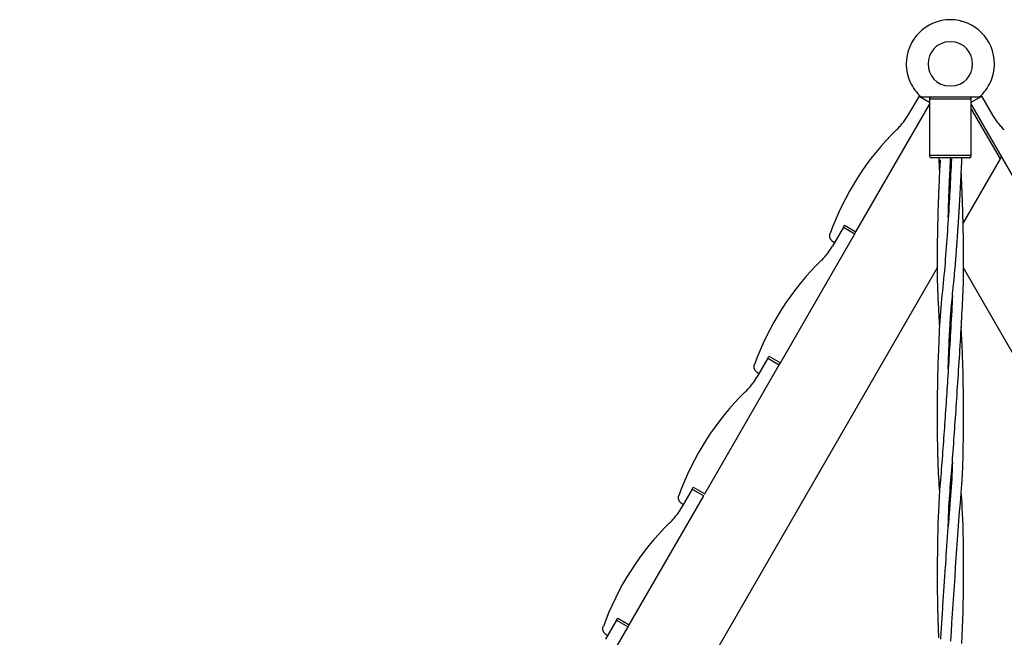
# Model space of a CAD drawing. Extents: x -25.7 to 25.7, y -16.7 to 16.7.
# Drawn here: x -7.7 to 1.2, y 11.1 to 16.7 of the extents above; entities that cross this region are included whole.
import ezdxf

# ---------------------------------------------------------------- set-up
doc = ezdxf.new("R2010")
doc.units = 0
doc.layers.get('0').update_dxf_attribs({"linetype": 'CONTINUOUS'})

msp = doc.modelspace()

# ---------------------------------------------------------------- linework, layer by layer
at = {"color": 0}
for points in [[(0.7244, 16.6571), (0.7244, 16.6571), (0.6835, 16.6549), (0.6439, 16.6488), (0.6056, 16.6389), (0.569, 16.6255), (0.534, 16.6085), (0.5011, 16.5885), (0.4703, 16.5654), (0.442, 16.5397), (0.4161, 16.5112), (0.3931, 16.4804), (0.373, 16.4474), (0.3562, 16.4126), (0.3427, 16.3758), (0.3329, 16.3376), (0.3268, 16.298), (0.3248, 16.2574), (0.3248, 16.2574), (0.3253, 16.236), (0.3271, 16.2148), (0.3299, 16.1937), (0.3341, 16.1729), (0.3391, 16.1522), (0.3454, 16.132), (0.3526, 16.112), (0.361, 16.0927), (0.3701, 16.0735), (0.3804, 16.0551), (0.3915, 16.0371), (0.4037, 16.0199), (0.4165, 16.0031), (0.4304, 15.9872), (0.445, 15.9719), (0.4606, 15.9576)], [(0.7244, 16.6571), (0.7244, 16.6571), (0.6835, 16.6549), (0.6439, 16.6488), (0.6056, 16.6389), (0.569, 16.6255), (0.534, 16.6085), (0.5011, 16.5885), (0.4703, 16.5654), (0.442, 16.5397), (0.4161, 16.5112), (0.3931, 16.4804), (0.373, 16.4474), (0.3562, 16.4126), (0.3427, 16.3758), (0.3329, 16.3376), (0.3268, 16.298), (0.3248, 16.2574), (0.3248, 16.2574), (0.3253, 16.236), (0.3271, 16.2148), (0.3299, 16.1937), (0.3341, 16.1729), (0.3391, 16.1522), (0.3454, 16.132), (0.3526, 16.112), (0.361, 16.0927), (0.3701, 16.0735), (0.3804, 16.0551), (0.3915, 16.0371), (0.4037, 16.0199), (0.4165, 16.0031), (0.4304, 15.9872), (0.445, 15.9719), (0.4606, 15.9576)], [(0.9883, 15.9576), (0.9883, 15.9576), (1.0036, 15.9719), (1.0182, 15.9872), (1.0319, 16.0031), (1.0449, 16.0199), (1.0569, 16.0371), (1.0681, 16.0551), (1.0783, 16.0735), (1.0877, 16.0927), (1.0959, 16.112), (1.1032, 16.132), (1.1094, 16.1522), (1.1146, 16.1729), (1.1186, 16.1937), (1.1216, 16.2148), (1.1234, 16.236), (1.1241, 16.2574), (1.1241, 16.2574), (1.1219, 16.298), (1.1158, 16.3376), (1.1059, 16.3758), (1.0925, 16.4126), (1.0756, 16.4474), (1.0556, 16.4804), (1.0325, 16.5112), (1.0068, 16.5397), (0.9783, 16.5654), (0.9475, 16.5885), (0.9145, 16.6085), (0.8797, 16.6255), (0.8429, 16.6389), (0.8047, 16.6488), (0.7651, 16.6549), (0.7244, 16.6571), (0.7244, 16.6571), (0.7244, 16.6571), (0.7244, 16.6571), (0.7244, 16.6571), (0.7244, 16.6571), (0.7244, 16.6571), (0.7244, 16.6571), (0.7244, 16.6571), (0.7244, 16.6571), (0.7244, 16.6571), (0.7244, 16.6571), (0.7244, 16.6571), (0.7244, 16.6571), (0.7244, 16.6571), (0.7244, 16.6571), (0.7244, 16.6571), (0.7244, 16.6571)], [(0.9883, 15.9576), (0.9883, 15.9576), (1.0036, 15.9719), (1.0182, 15.9872), (1.0319, 16.0031), (1.0449, 16.0199), (1.0569, 16.0371), (1.0681, 16.0551), (1.0783, 16.0735), (1.0877, 16.0927), (1.0959, 16.112), (1.1032, 16.132), (1.1094, 16.1522), (1.1146, 16.1729), (1.1186, 16.1937), (1.1216, 16.2148), (1.1234, 16.236), (1.1241, 16.2574), (1.1241, 16.2574), (1.1219, 16.298), (1.1158, 16.3376), (1.1059, 16.3758), (1.0925, 16.4126), (1.0756, 16.4474), (1.0556, 16.4804), (1.0325, 16.5112), (1.0068, 16.5397), (0.9783, 16.5654), (0.9475, 16.5885), (0.9145, 16.6085), (0.8797, 16.6255), (0.8429, 16.6389), (0.8047, 16.6488), (0.7651, 16.6549), (0.7244, 16.6571), (0.7244, 16.6571), (0.7244, 16.6571), (0.7244, 16.6571), (0.7244, 16.6571), (0.7244, 16.6571), (0.7244, 16.6571), (0.7244, 16.6571), (0.7244, 16.6571), (0.7244, 16.6571), (0.7244, 16.6571), (0.7244, 16.6571), (0.7244, 16.6571), (0.7244, 16.6571), (0.7244, 16.6571), (0.7244, 16.6571), (0.7244, 16.6571), (0.7244, 16.6571)], [(0.8243, 16.6392), (0.8243, 16.6444)], [(0.7244, 16.4572), (0.7244, 16.4572), (0.6775, 16.4526), (0.6369, 16.4399), (0.6025, 16.4202), (0.5745, 16.3947), (0.5525, 16.3644), (0.537, 16.3307), (0.5276, 16.2946), (0.5246, 16.2573), (0.5276, 16.2199), (0.537, 16.1838), (0.5525, 16.1499), (0.5745, 16.1198), (0.6025, 16.0942), (0.6369, 16.0746), (0.6775, 16.0619), (0.7244, 16.0576), (0.7244, 16.0576), (0.7711, 16.0619), (0.8117, 16.0746), (0.846, 16.0942), (0.8742, 16.1198), (0.8959, 16.1499), (0.9116, 16.1837), (0.921, 16.2198), (0.9242, 16.2572), (0.921, 16.2945), (0.9116, 16.3306), (0.8959, 16.3643), (0.8742, 16.3946), (0.846, 16.4201), (0.8117, 16.4398), (0.7711, 16.4525), (0.7244, 16.4571), (0.7244, 16.4571), (0.7244, 16.4571), (0.7244, 16.4571), (0.7244, 16.4571), (0.7244, 16.4571), (0.7244, 16.4571), (0.7244, 16.4571), (0.7244, 16.4571), (0.7244, 16.4571), (0.7244, 16.4571), (0.7244, 16.4571), (0.7244, 16.4571), (0.7244, 16.4571), (0.7244, 16.4571), (0.7244, 16.4571), (0.7244, 16.4571), (0.7244, 16.4572)], [(0.4407, 15.9656), (0.3408, 15.7926)], [(0.4407, 15.9656), (0.5346, 15.9114)], [(0.46, 15.9576), (0.9888, 15.9576)], [(0.5546, 15.9574), (0.5546, 15.9574), (0.5525, 15.9572), (0.5505, 15.9569), (0.5486, 15.9563), (0.5468, 15.9557), (0.545, 15.9548), (0.5433, 15.9539), (0.5418, 15.9527), (0.5404, 15.9515), (0.539, 15.95), (0.5379, 15.9485), (0.5369, 15.9467), (0.5361, 15.9451), (0.5354, 15.9432), (0.5349, 15.9414), (0.5346, 15.9393), (0.5346, 15.9375), (0.5346, 15.9375), (0.5346, 15.9375), (0.5346, 15.9375), (0.5346, 15.9375), (0.5346, 15.9375), (0.5346, 15.9375), (0.5346, 15.9375), (0.5346, 15.9375), (0.5346, 15.9375), (0.5346, 15.9375), (0.5346, 15.9375), (0.5346, 15.9375), (0.5346, 15.9375), (0.5346, 15.9375), (0.5346, 15.9375), (0.5346, 15.9375), (0.5346, 15.9375)], [(0.5546, 15.9574), (0.5546, 15.9574), (0.5525, 15.9572), (0.5505, 15.9569), (0.5486, 15.9563), (0.5468, 15.9557), (0.545, 15.9548), (0.5433, 15.9539), (0.5418, 15.9527), (0.5404, 15.9515), (0.539, 15.95), (0.5379, 15.9485), (0.5369, 15.9467), (0.5361, 15.9451), (0.5354, 15.9432), (0.5349, 15.9414), (0.5346, 15.9393), (0.5346, 15.9375), (0.5346, 15.9375), (0.5346, 15.9375), (0.5346, 15.9375), (0.5346, 15.9375), (0.5346, 15.9375), (0.5346, 15.9375), (0.5346, 15.9375), (0.5346, 15.9375), (0.5346, 15.9375), (0.5346, 15.9375), (0.5346, 15.9375), (0.5346, 15.9375), (0.5346, 15.9375), (0.5346, 15.9375), (0.5346, 15.9375), (0.5346, 15.9375), (0.5346, 15.9375)], [(0.8513, 15.9576), (0.8513, 15.9575)], [(0.9143, 15.9375), (0.9143, 15.9375), (0.9141, 15.9393), (0.9138, 15.9414), (0.9132, 15.9432), (0.9126, 15.9451), (0.9117, 15.9467), (0.9108, 15.9485), (0.9096, 15.95), (0.9084, 15.9515), (0.9069, 15.9527), (0.9054, 15.9539), (0.9036, 15.9548), (0.902, 15.9557), (0.9, 15.9563), (0.8982, 15.9569), (0.8961, 15.9572), (0.8943, 15.9574), (0.8943, 15.9574), (0.8943, 15.9574), (0.8943, 15.9574), (0.8943, 15.9574), (0.8943, 15.9574), (0.8943, 15.9574), (0.8943, 15.9574), (0.8943, 15.9574), (0.8943, 15.9574), (0.8943, 15.9574), (0.8943, 15.9574), (0.8943, 15.9574), (0.8943, 15.9574), (0.8943, 15.9574), (0.8943, 15.9574), (0.8943, 15.9574), (0.8943, 15.9574)], [(0.9143, 15.9375), (0.9143, 15.9375), (0.9141, 15.9393), (0.9138, 15.9414), (0.9132, 15.9432), (0.9126, 15.9451), (0.9117, 15.9467), (0.9108, 15.9485), (0.9096, 15.95), (0.9084, 15.9515), (0.9069, 15.9527), (0.9054, 15.9539), (0.9036, 15.9548), (0.902, 15.9557), (0.9, 15.9563), (0.8982, 15.9569), (0.8961, 15.9572), (0.8943, 15.9574), (0.8943, 15.9574), (0.8943, 15.9574), (0.8943, 15.9574), (0.8943, 15.9574), (0.8943, 15.9574), (0.8943, 15.9574), (0.8943, 15.9574), (0.8943, 15.9574), (0.8943, 15.9574), (0.8943, 15.9574), (0.8943, 15.9574), (0.8943, 15.9574), (0.8943, 15.9574), (0.8943, 15.9574), (0.8943, 15.9574), (0.8943, 15.9574), (0.8943, 15.9574)], [(0.9143, 15.9114), (1.0082, 15.9656)], [(1.1081, 15.7926), (1.0082, 15.9656)], [(-0.1299, 14.7375), (0.5346, 15.8884)], [(0.5346, 15.9375), (0.5346, 15.4279)], [(0.9143, 15.9375), (0.5346, 15.9375)], [(0.9143, 15.4279), (0.9143, 15.9375)], [(0.9143, 15.8884), (1.5788, 14.7375)], [(0.2361, 15.6591), (0.2361, 15.6591), (0.2433, 15.6661), (0.2508, 15.6735), (0.258, 15.6812), (0.2653, 15.6891), (0.2723, 15.6971), (0.2794, 15.7053), (0.2862, 15.7137), (0.2931, 15.7223), (0.2996, 15.7308), (0.3061, 15.7395), (0.3124, 15.7482), (0.3187, 15.7572), (0.3245, 15.7659), (0.3304, 15.7749), (0.3359, 15.7837), (0.3415, 15.7927)], [(0.2361, 15.6591), (0.2361, 15.6591), (0.2433, 15.6661), (0.2508, 15.6735), (0.258, 15.6812), (0.2653, 15.6891), (0.2723, 15.6971), (0.2794, 15.7053), (0.2862, 15.7137), (0.2931, 15.7223), (0.2996, 15.7308), (0.3061, 15.7395), (0.3124, 15.7482), (0.3187, 15.7572), (0.3245, 15.7659), (0.3304, 15.7749), (0.3359, 15.7837), (0.3415, 15.7927)], [(0.9143, 15.8484), (1.1745, 15.3979)], [(1.1074, 15.7927), (1.1074, 15.7927), (1.1127, 15.7837), (1.1183, 15.7749), (1.124, 15.7659), (1.13, 15.7572), (1.1361, 15.7482), (1.1424, 15.7395), (1.1489, 15.7308), (1.1556, 15.7223), (1.1622, 15.7137), (1.1691, 15.7053), (1.1762, 15.6971), (1.1834, 15.6891), (1.1906, 15.6812), (1.1979, 15.6735), (1.2053, 15.6661), (1.2128, 15.6591)], [(1.1074, 15.7927), (1.1074, 15.7927), (1.1127, 15.7837), (1.1183, 15.7749), (1.124, 15.7659), (1.13, 15.7572), (1.1361, 15.7482), (1.1424, 15.7395), (1.1489, 15.7308), (1.1556, 15.7223), (1.1622, 15.7137), (1.1691, 15.7053), (1.1762, 15.6971), (1.1834, 15.6891), (1.1906, 15.6812), (1.1979, 15.6735), (1.2053, 15.6661), (1.2128, 15.6591)], [(0.236, 15.6596), (0.236, 15.6596), (0.1873, 15.611), (0.1399, 15.5608), (0.0937, 15.5087), (0.0488, 15.4551), (0.0053, 15.3998), (-0.0367, 15.3432), (-0.0772, 15.2853), (-0.1163, 15.2262), (-0.1536, 15.1659), (-0.1893, 15.1046), (-0.2231, 15.0424), (-0.2552, 14.9797), (-0.2852, 14.9161), (-0.3134, 14.852), (-0.3394, 14.7875), (-0.3635, 14.7228)], [(0.236, 15.6596), (0.236, 15.6596), (0.1873, 15.611), (0.1399, 15.5608), (0.0937, 15.5087), (0.0488, 15.4551), (0.0053, 15.3998), (-0.0367, 15.3432), (-0.0772, 15.2853), (-0.1163, 15.2262), (-0.1536, 15.1659), (-0.1893, 15.1046), (-0.2231, 15.0424), (-0.2552, 14.9797), (-0.2852, 14.9161), (-0.3134, 14.852), (-0.3394, 14.7875), (-0.3635, 14.7228)], [(0.5346, 15.4279), (0.5346, 15.4279), (0.5346, 15.4258), (0.5349, 15.4238), (0.5354, 15.4219), (0.5361, 15.4201), (0.5369, 15.4183), (0.5379, 15.4166), (0.539, 15.4151), (0.5404, 15.4138), (0.5418, 15.4124), (0.5433, 15.4113), (0.545, 15.4103), (0.5468, 15.4095), (0.5486, 15.4088), (0.5505, 15.4083), (0.5525, 15.408), (0.5546, 15.408), (0.5546, 15.408), (0.5546, 15.408), (0.5546, 15.408), (0.5546, 15.408), (0.5546, 15.408), (0.5546, 15.408), (0.5546, 15.408), (0.5546, 15.408), (0.5546, 15.408), (0.5546, 15.408), (0.5546, 15.408), (0.5546, 15.408), (0.5546, 15.408), (0.5546, 15.408), (0.5546, 15.408), (0.5546, 15.408), (0.5546, 15.408)], [(0.5346, 15.4279), (0.5346, 15.4279), (0.5346, 15.4258), (0.5349, 15.4238), (0.5354, 15.4219), (0.5361, 15.4201), (0.5369, 15.4183), (0.5379, 15.4166), (0.539, 15.4151), (0.5404, 15.4138), (0.5418, 15.4124), (0.5433, 15.4113), (0.545, 15.4103), (0.5468, 15.4095), (0.5486, 15.4088), (0.5505, 15.4083), (0.5525, 15.408), (0.5546, 15.408), (0.5546, 15.408), (0.5546, 15.408), (0.5546, 15.408), (0.5546, 15.408), (0.5546, 15.408), (0.5546, 15.408), (0.5546, 15.408), (0.5546, 15.408), (0.5546, 15.408), (0.5546, 15.408), (0.5546, 15.408), (0.5546, 15.408), (0.5546, 15.408), (0.5546, 15.408), (0.5546, 15.408), (0.5546, 15.408), (0.5546, 15.408)], [(0.9143, 15.4279), (0.5346, 15.4279)], [(0.8943, 15.408), (0.8943, 15.408), (0.8961, 15.408), (0.8982, 15.4083), (0.9, 15.4088), (0.902, 15.4095), (0.9036, 15.4103), (0.9054, 15.4113), (0.9069, 15.4124), (0.9084, 15.4138), (0.9096, 15.4151), (0.9108, 15.4166), (0.9117, 15.4183), (0.9126, 15.4201), (0.9132, 15.4219), (0.9138, 15.4238), (0.9141, 15.4258), (0.9143, 15.4279), (0.9143, 15.4279), (0.9143, 15.4279), (0.9143, 15.4279), (0.9143, 15.4279), (0.9143, 15.4279), (0.9143, 15.4279), (0.9143, 15.4279), (0.9143, 15.4279), (0.9143, 15.4279), (0.9143, 15.4279), (0.9143, 15.4279), (0.9143, 15.4279), (0.9143, 15.4279), (0.9143, 15.4279), (0.9143, 15.4279), (0.9143, 15.4279), (0.9143, 15.4279)], [(0.8943, 15.408), (0.8943, 15.408), (0.8961, 15.408), (0.8982, 15.4083), (0.9, 15.4088), (0.902, 15.4095), (0.9036, 15.4103), (0.9054, 15.4113), (0.9069, 15.4124), (0.9084, 15.4138), (0.9096, 15.4151), (0.9108, 15.4166), (0.9117, 15.4183), (0.9126, 15.4201), (0.9132, 15.4219), (0.9138, 15.4238), (0.9141, 15.4258), (0.9143, 15.4279), (0.9143, 15.4279), (0.9143, 15.4279), (0.9143, 15.4279), (0.9143, 15.4279), (0.9143, 15.4279), (0.9143, 15.4279), (0.9143, 15.4279), (0.9143, 15.4279), (0.9143, 15.4279), (0.9143, 15.4279), (0.9143, 15.4279), (0.9143, 15.4279), (0.9143, 15.4279), (0.9143, 15.4279), (0.9143, 15.4279), (0.9143, 15.4279), (0.9143, 15.4279)], [(0.8943, 15.4079), (0.5546, 15.4079)], [(0.6318, 15.3892), (0.6307, 15.3686), (0.6296, 15.3481), (0.6285, 15.3277), (0.6275, 15.3071), (0.6264, 15.2866), (0.6254, 15.2661), (0.6245, 15.2457), (0.6235, 15.2251), (0.6226, 15.2046), (0.6217, 15.1841), (0.6208, 15.1636), (0.6199, 15.1431), (0.6191, 15.1225), (0.6182, 15.1021), (0.6175, 15.0816), (0.6167, 15.061), (0.6159, 15.0405), (0.6152, 15.02), (0.6145, 14.9995), (0.6138, 14.979), (0.6131, 14.9585), (0.6124, 14.938), (0.6119, 14.9175), (0.6113, 14.8969), (0.6107, 14.8764), (0.6101, 14.8559), (0.6096, 14.8354), (0.6091, 14.8149), (0.6086, 14.7944), (0.6082, 14.7739), (0.6077, 14.7534), (0.6073, 14.7328), (0.6069, 14.7124), (0.6066, 14.6918), (0.6062, 14.6713), (0.6059, 14.6508), (0.6057, 14.6303), (0.6054, 14.6098), (0.6052, 14.5893), (0.605, 14.5688), (0.6048, 14.5483), (0.6047, 14.5278), (0.6046, 14.5072), (0.6045, 14.4868), (0.6045, 14.4663), (0.6045, 14.4458), (0.6046, 14.4253), (0.6047, 14.4048), (0.6048, 14.3843), (0.605, 14.3638), (0.6053, 14.3434), (0.6056, 14.3229), (0.6059, 14.3025), (0.6064, 14.282), (0.6069, 14.2616), (0.6074, 14.2411), (0.608, 14.2207), (0.6087, 14.2002), (0.6096, 14.1798), (0.6105, 14.1593), (0.6115, 14.1389), (0.6125, 14.1184), (0.6136, 14.098), (0.6146, 14.0775), (0.6157, 14.057), (0.6167, 14.0365), (0.6178, 14.0161), (0.6189, 13.9956), (0.6201, 13.9751), (0.6212, 13.9546), (0.6223, 13.9342), (0.6235, 13.9137), (0.6258, 13.8727)], [(0.734, 15.3973), (0.7323, 15.361), (0.7307, 15.3247), (0.729, 15.2884), (0.7272, 15.2522), (0.7254, 15.2159), (0.7235, 15.1797), (0.7216, 15.1434), (0.7197, 15.1071), (0.7177, 15.0708), (0.7156, 15.0345), (0.7135, 14.9982), (0.7114, 14.962), (0.7092, 14.9257), (0.707, 14.8895), (0.7047, 14.8532), (0.7024, 14.817), (0.7, 14.7807), (0.6975, 14.7444), (0.6951, 14.7082), (0.6926, 14.6719), (0.6899, 14.6356), (0.6873, 14.5994), (0.6846, 14.5631), (0.6818, 14.5269), (0.6789, 14.4906), (0.676, 14.4544), (0.673, 14.4182), (0.6699, 14.382), (0.6667, 14.3457), (0.6634, 14.3095), (0.66, 14.2734), (0.6564, 14.2372), (0.6526, 14.201), (0.6487, 14.1649), (0.645, 14.1287), (0.6415, 14.0915), (0.6381, 14.0529), (0.635, 14.0133), (0.6321, 13.9729), (0.6294, 13.9321), (0.6268, 13.891), (0.6245, 13.8501), (0.6224, 13.8096), (0.6204, 13.7698), (0.6186, 13.7309), (0.617, 13.6934), (0.6156, 13.6574), (0.6143, 13.6233), (0.6131, 13.5897), (0.6121, 13.5561), (0.611, 13.5226), (0.6101, 13.4891), (0.6093, 13.4555), (0.6085, 13.422), (0.6078, 13.3884), (0.6071, 13.3549), (0.6066, 13.3213), (0.6061, 13.2878), (0.6057, 13.2541), (0.6053, 13.2206), (0.605, 13.187), (0.6048, 13.1534), (0.6047, 13.1199), (0.6046, 13.0863), (0.6046, 13.0527), (0.6046, 13.0191), (0.6048, 12.9856), (0.605, 12.952), (0.6052, 12.9185), (0.6057, 12.8849), (0.6062, 12.8514), (0.6066, 12.8177), (0.6073, 12.7842), (0.6081, 12.7506), (0.6089, 12.7171), (0.6099, 12.6835), (0.611, 12.6499), (0.6122, 12.6164), (0.6136, 12.5829), (0.615, 12.5493), (0.6167, 12.5158), (0.6186, 12.4824), (0.6207, 12.4489), (0.6257, 12.382)], [(0.6197, 15.4046), (0.62, 15.3976), (0.6203, 15.3907), (0.6206, 15.3838), (0.6209, 15.377), (0.6213, 15.37), (0.6215, 15.3631), (0.6219, 15.3562), (0.6222, 15.3493), (0.6225, 15.3423), (0.6228, 15.3354), (0.6231, 15.3285), (0.6234, 15.3216), (0.6238, 15.3147), (0.6241, 15.3077), (0.6245, 15.3008), (0.6247, 15.2939), (0.6251, 15.287), (0.6254, 15.2801), (0.6258, 15.2731)], [(0.7053, 14.8657), (0.7056, 14.8753), (0.7058, 14.8848), (0.7061, 14.8943), (0.7063, 14.9038), (0.7066, 14.9133), (0.7069, 14.9228), (0.7072, 14.9323), (0.7075, 14.9418), (0.7078, 14.9513), (0.7081, 14.9608), (0.7084, 14.9703), (0.7087, 14.9798), (0.709, 14.9894), (0.7093, 14.9989), (0.7097, 15.0084), (0.71, 15.0179), (0.7103, 15.0275), (0.7107, 15.037), (0.711, 15.0465), (0.7114, 15.056), (0.7117, 15.0655), (0.7121, 15.075), (0.7124, 15.0845), (0.7128, 15.094), (0.7132, 15.1035), (0.7135, 15.113), (0.714, 15.1225), (0.7143, 15.132), (0.7147, 15.1416), (0.7151, 15.1511), (0.7155, 15.1606), (0.7159, 15.1701), (0.7163, 15.1797), (0.7168, 15.1892), (0.7172, 15.1987), (0.7176, 15.2082), (0.718, 15.2177), (0.7185, 15.2272), (0.7189, 15.2367), (0.7193, 15.2462), (0.7198, 15.2557), (0.7202, 15.2652), (0.7207, 15.2747), (0.7212, 15.2842), (0.7216, 15.2938), (0.7221, 15.3033), (0.7226, 15.3128), (0.7231, 15.3223), (0.7236, 15.3319), (0.7241, 15.3414), (0.7246, 15.3509), (0.7251, 15.3604), (0.7256, 15.3699), (0.7261, 15.3794), (0.7267, 15.3889), (0.7277, 15.4079)], [(0.7719, 14.4663), (0.7727, 14.4758), (0.7735, 14.4853), (0.7742, 14.4948), (0.7749, 14.5043), (0.7757, 14.5138), (0.7765, 14.5233), (0.7772, 14.5328), (0.7779, 14.5423), (0.7786, 14.5518), (0.7794, 14.5614), (0.7801, 14.5709), (0.7808, 14.5804), (0.7815, 14.5899), (0.7822, 14.5994), (0.7829, 14.6089), (0.7836, 14.6184), (0.7843, 14.6279), (0.785, 14.6374), (0.7857, 14.6469), (0.7864, 14.6564), (0.787, 14.6659), (0.7877, 14.6754), (0.7884, 14.685), (0.789, 14.6945), (0.7897, 14.704), (0.7904, 14.7135), (0.791, 14.723), (0.7916, 14.7326), (0.7923, 14.7421), (0.793, 14.7516), (0.7936, 14.7611), (0.7942, 14.7706), (0.7948, 14.7801), (0.7955, 14.7896), (0.7961, 14.7991), (0.7967, 14.8086), (0.7974, 14.8181), (0.798, 14.8276), (0.7986, 14.8372), (0.7992, 14.8467), (0.7998, 14.8562), (0.8004, 14.8657), (0.801, 14.8752), (0.8016, 14.8848), (0.8022, 14.8943), (0.8027, 14.9038), (0.8034, 14.9133), (0.8039, 14.9228), (0.8045, 14.9323), (0.8051, 14.9418), (0.8057, 14.9513), (0.8062, 14.9608), (0.8068, 14.9703), (0.8074, 14.9798), (0.8079, 14.9894), (0.8085, 14.9989), (0.809, 15.0084), (0.8096, 15.0179), (0.8102, 15.0275), (0.8106, 15.037), (0.8112, 15.0465), (0.8118, 15.056), (0.8123, 15.0655), (0.8128, 15.075), (0.8134, 15.0845), (0.8139, 15.094), (0.8144, 15.1035), (0.8149, 15.113), (0.8154, 15.1225), (0.816, 15.132), (0.8164, 15.1416), (0.8169, 15.1511), (0.8174, 15.1606), (0.818, 15.1701), (0.8185, 15.1797), (0.819, 15.1892), (0.8195, 15.1987), (0.8199, 15.2082), (0.8204, 15.2177), (0.8209, 15.2272), (0.8213, 15.2367), (0.8218, 15.2462), (0.8223, 15.2557), (0.8227, 15.2652), (0.8232, 15.2747), (0.8237, 15.2842), (0.8241, 15.2938), (0.8246, 15.3033), (0.825, 15.3128), (0.8255, 15.3223), (0.8259, 15.3319), (0.8264, 15.3414), (0.8268, 15.3509), (0.8272, 15.3604), (0.8276, 15.3699), (0.8281, 15.3794), (0.8285, 15.3889), (0.8293, 15.4079)], [(1.1745, 15.3979), (0.8397, 14.8181)], [(1.1745, 15.3979), (1.186, 15.4179)], [(0.8443, 14.4663), (0.8443, 14.4744), (0.8443, 14.4826), (0.8443, 14.4907), (0.8443, 14.4989), (0.8443, 14.507), (0.8443, 14.5152), (0.8442, 14.5233), (0.8442, 14.5315), (0.8441, 14.5396), (0.8441, 14.5478), (0.844, 14.5559), (0.844, 14.5641), (0.8439, 14.5722), (0.8439, 14.5804), (0.8437, 14.5885), (0.8436, 14.5967), (0.8436, 14.6048), (0.8435, 14.6129), (0.8434, 14.6211), (0.8433, 14.6292), (0.8432, 14.6374), (0.8431, 14.6456), (0.8429, 14.6537), (0.8429, 14.6619), (0.8427, 14.67), (0.8426, 14.6782), (0.8425, 14.6863), (0.8423, 14.6945), (0.8422, 14.7026), (0.842, 14.7108), (0.8419, 14.7189), (0.8418, 14.727), (0.8415, 14.7352), (0.8414, 14.7434), (0.8413, 14.7515), (0.8411, 14.7597), (0.8409, 14.7678), (0.8407, 14.776), (0.8406, 14.7842), (0.8404, 14.7923), (0.8402, 14.8005), (0.84, 14.8086), (0.8398, 14.8167), (0.8396, 14.8249), (0.8394, 14.833), (0.8392, 14.8412), (0.839, 14.8494), (0.8388, 14.8575), (0.8385, 14.8657), (0.8383, 14.8739), (0.8381, 14.882), (0.8378, 14.8901), (0.8376, 14.8983), (0.8374, 14.9064), (0.8371, 14.9146), (0.8369, 14.9227), (0.8367, 14.9309), (0.8364, 14.9391), (0.8362, 14.9472), (0.8359, 14.9554), (0.8357, 14.9636), (0.8354, 14.9717), (0.8351, 14.9798), (0.8348, 14.988), (0.8346, 14.9961), (0.8343, 15.0043), (0.834, 15.0124), (0.8337, 15.0206), (0.8334, 15.0288), (0.8332, 15.0369), (0.8329, 15.0451), (0.8325, 15.0532), (0.8322, 15.0614), (0.832, 15.0695), (0.8316, 15.0777), (0.8313, 15.0858), (0.831, 15.094), (0.8307, 15.1021), (0.8304, 15.1103), (0.8301, 15.1184), (0.8297, 15.1266), (0.8294, 15.1348), (0.829, 15.1429), (0.8287, 15.1511), (0.8283, 15.1592), (0.828, 15.1674), (0.8276, 15.1755), (0.8273, 15.1836), (0.8269, 15.1918), (0.8266, 15.2), (0.8262, 15.2081), (0.8258, 15.2163), (0.8255, 15.2245), (0.8251, 15.2326), (0.8247, 15.2408), (0.8243, 15.2489), (0.8239, 15.2571), (0.8232, 15.2733)], [(-0.8144, 13.5519), (-0.1399, 14.7201)], [(-0.3676, 14.7235), (-0.3676, 14.7235), (-0.3679, 14.7223), (-0.3682, 14.7211), (-0.3685, 14.7199), (-0.3689, 14.7187), (-0.3692, 14.7173), (-0.3695, 14.7161), (-0.3698, 14.7149), (-0.3701, 14.7137), (-0.3701, 14.7122), (-0.3704, 14.711), (-0.3705, 14.7098), (-0.3708, 14.7086), (-0.3708, 14.7072), (-0.3709, 14.706), (-0.3709, 14.7048), (-0.3711, 14.7036), (-0.3711, 14.7036), (-0.3709, 14.6994), (-0.3705, 14.6955), (-0.3697, 14.6916), (-0.3689, 14.6878), (-0.3676, 14.684), (-0.3663, 14.6804), (-0.3646, 14.6768), (-0.3629, 14.6735), (-0.3607, 14.6701), (-0.3585, 14.6669), (-0.3559, 14.6639), (-0.3534, 14.6611), (-0.3504, 14.6584), (-0.3474, 14.656), (-0.3442, 14.6537), (-0.3411, 14.6517)], [(-0.3676, 14.7235), (-0.3676, 14.7235), (-0.3679, 14.7223), (-0.3682, 14.7211), (-0.3685, 14.7199), (-0.3689, 14.7187), (-0.3692, 14.7173), (-0.3695, 14.7161), (-0.3698, 14.7149), (-0.3701, 14.7137), (-0.3701, 14.7122), (-0.3704, 14.711), (-0.3705, 14.7098), (-0.3708, 14.7086), (-0.3708, 14.7072), (-0.3709, 14.706), (-0.3709, 14.7048), (-0.3711, 14.7036), (-0.3711, 14.7036), (-0.3709, 14.6994), (-0.3705, 14.6955), (-0.3697, 14.6916), (-0.3689, 14.6878), (-0.3676, 14.684), (-0.3663, 14.6804), (-0.3646, 14.6768), (-0.3629, 14.6735), (-0.3607, 14.6701), (-0.3585, 14.6669), (-0.3559, 14.6639), (-0.3534, 14.6611), (-0.3504, 14.6584), (-0.3474, 14.656), (-0.3442, 14.6537), (-0.3411, 14.6517)], [(-0.2438, 14.7801), (-0.3437, 14.607)], [(-0.2438, 14.7801), (-0.2338, 14.7974)], [(-0.2438, 14.7801), (-0.1399, 14.7201)], [(-0.2338, 14.7974), (-0.1299, 14.7375)], [(-0.1399, 14.7201), (-0.1299, 14.7375)], [(-0.3412, 14.6517), (-0.3237, 14.6416)], [(-0.4484, 14.4735), (-0.4484, 14.4735), (-0.4409, 14.4805), (-0.4335, 14.4879), (-0.4262, 14.4956), (-0.419, 14.5035), (-0.4118, 14.5115), (-0.4048, 14.5197), (-0.3979, 14.5281), (-0.3913, 14.5367), (-0.3846, 14.5452), (-0.3781, 14.5539), (-0.3718, 14.5626), (-0.3657, 14.5716), (-0.3597, 14.5803), (-0.354, 14.5893), (-0.3484, 14.5981), (-0.3431, 14.6071)], [(-0.4484, 14.4735), (-0.4484, 14.4735), (-0.4409, 14.4805), (-0.4335, 14.4879), (-0.4262, 14.4956), (-0.419, 14.5035), (-0.4118, 14.5115), (-0.4048, 14.5197), (-0.3979, 14.5281), (-0.3913, 14.5367), (-0.3846, 14.5452), (-0.3781, 14.5539), (-0.3718, 14.5626), (-0.3657, 14.5716), (-0.3597, 14.5803), (-0.354, 14.5893), (-0.3484, 14.5981), (-0.3431, 14.6071)], [(-0.4484, 14.474), (-0.4484, 14.474), (-0.4969, 14.4254), (-0.5443, 14.3752), (-0.5905, 14.3231), (-0.6355, 14.2695), (-0.6789, 14.2142), (-0.7211, 14.1576), (-0.7617, 14.0997), (-0.8008, 14.0406), (-0.838, 13.9803), (-0.8737, 13.919), (-0.9075, 13.8568), (-0.9396, 13.7941), (-0.9696, 13.7305), (-0.9978, 13.6664), (-1.0238, 13.6019), (-1.0479, 13.5372)], [(-0.4484, 14.474), (-0.4484, 14.474), (-0.4969, 14.4254), (-0.5443, 14.3752), (-0.5905, 14.3231), (-0.6355, 14.2695), (-0.6789, 14.2142), (-0.7211, 14.1576), (-0.7617, 14.0997), (-0.8008, 14.0406), (-0.838, 13.9803), (-0.8737, 13.919), (-0.9075, 13.8568), (-0.9396, 13.7941), (-0.9696, 13.7305), (-0.9978, 13.6664), (-1.0238, 13.6019), (-1.0479, 13.5372)], [(0.7045, 12.0692), (0.7061, 12.1182), (0.7078, 12.1643), (0.7097, 12.2077), (0.7117, 12.2484), (0.7138, 12.2862), (0.7161, 12.3213), (0.7185, 12.3545), (0.7212, 12.3876), (0.724, 12.4208), (0.7267, 12.454), (0.7294, 12.4872), (0.7321, 12.5204), (0.7347, 12.5537), (0.7372, 12.5869), (0.7398, 12.6202), (0.7423, 12.6534), (0.7448, 12.6867), (0.7472, 12.72), (0.7497, 12.7533), (0.7521, 12.7865), (0.7546, 12.8198), (0.757, 12.8532), (0.7593, 12.8865), (0.7617, 12.9197), (0.764, 12.953), (0.7664, 12.9864), (0.7687, 13.0196), (0.771, 13.0529), (0.7733, 13.0864), (0.7756, 13.1205), (0.7779, 13.1551), (0.7803, 13.1902), (0.7827, 13.2259), (0.7851, 13.2619), (0.7875, 13.2982), (0.7899, 13.3349), (0.7923, 13.3719), (0.7947, 13.409), (0.7971, 13.4463), (0.7995, 13.4837), (0.8018, 13.5212), (0.8042, 13.5587), (0.8065, 13.5961), (0.8088, 13.6333), (0.8111, 13.6705), (0.8134, 13.7074), (0.8156, 13.7441), (0.8178, 13.7806), (0.8199, 13.8166), (0.8219, 13.8522), (0.8239, 13.8874), (0.8259, 13.9221), (0.8278, 13.9562), (0.8297, 13.9902), (0.8316, 14.0243), (0.8333, 14.0583), (0.835, 14.0922), (0.8368, 14.1262), (0.8384, 14.1602), (0.8399, 14.1942), (0.8411, 14.2281), (0.8421, 14.2621), (0.8428, 14.2961), (0.8434, 14.3301), (0.8439, 14.3642), (0.8441, 14.3982), (0.8443, 14.4322), (0.8443, 14.4663)], [(0.7052, 13.4969), (0.706, 13.5231), (0.7068, 13.5494), (0.7076, 13.5756), (0.7085, 13.6018), (0.7094, 13.628), (0.7104, 13.6543), (0.7114, 13.6805), (0.7125, 13.7067), (0.7136, 13.733), (0.7148, 13.7592), (0.7161, 13.7855), (0.7173, 13.8117), (0.7187, 13.8379), (0.7201, 13.8641), (0.7216, 13.8903), (0.7233, 13.9165), (0.7249, 13.9428), (0.7267, 13.9689), (0.7286, 13.9951), (0.7305, 14.0213), (0.7326, 14.0475), (0.7348, 14.0737), (0.7371, 14.0999), (0.7396, 14.126), (0.7423, 14.1522), (0.7451, 14.1783), (0.7479, 14.2044), (0.7507, 14.2306), (0.7533, 14.2567), (0.7558, 14.2829), (0.7584, 14.3091), (0.7607, 14.3353), (0.763, 14.3615), (0.7653, 14.3877), (0.7676, 14.4139), (0.7697, 14.4401), (0.7719, 14.4663)], [(0.6047, 14.411), (-7.7014, 0.0244)], [(9.1503, 0.0244), (0.8442, 14.411)], [(0.7435, 14.1594), (0.7419, 14.1261), (0.7401, 14.0918), (0.7383, 14.0563), (0.7364, 14.0199), (0.7344, 13.9828), (0.7323, 13.9451), (0.7302, 13.9072), (0.728, 13.8692), (0.7258, 13.8315), (0.7236, 13.7941), (0.7214, 13.7575), (0.7193, 13.7217), (0.7172, 13.687), (0.7151, 13.6536), (0.7132, 13.6217), (0.7113, 13.5904), (0.7093, 13.5591), (0.7074, 13.5278), (0.7054, 13.4964), (0.7034, 13.4651), (0.7014, 13.4339), (0.6994, 13.4025), (0.6974, 13.3712), (0.6954, 13.3399), (0.6933, 13.3086), (0.6912, 13.2773), (0.6892, 13.2459), (0.6871, 13.2146), (0.685, 13.1833), (0.6829, 13.152), (0.6807, 13.1207), (0.6787, 13.0894), (0.6765, 13.0581), (0.6743, 13.0268), (0.6721, 12.9954), (0.67, 12.9641), (0.6677, 12.9329), (0.6655, 12.9016), (0.6633, 12.8702), (0.661, 12.8389), (0.6588, 12.8077), (0.6565, 12.7763), (0.6542, 12.745), (0.6519, 12.7138), (0.6496, 12.6824), (0.6472, 12.6512), (0.6448, 12.6199), (0.6424, 12.5886), (0.64, 12.5573), (0.6375, 12.5261), (0.6351, 12.4948), (0.6326, 12.4636), (0.63, 12.4324), (0.6274, 12.4012), (0.622, 12.3342), (0.6103, 12.0935), (0.6045, 11.6979)], [(0.729, 11.0326), (0.7341, 11.1162), (0.7392, 11.1997), (0.7445, 11.2834), (0.7498, 11.367), (0.7553, 11.4505), (0.7608, 11.5341), (0.7665, 11.6177), (0.7721, 11.7014), (0.7779, 11.785), (0.7838, 11.8685), (0.7898, 11.9521), (0.796, 12.0356), (0.8022, 12.1192), (0.8085, 12.2026), (0.8152, 12.286), (0.822, 12.3694), (0.8284, 12.4527), (0.8332, 12.5361), (0.8368, 12.6195), (0.8396, 12.703), (0.8416, 12.7865), (0.843, 12.8702), (0.8439, 12.9537), (0.8443, 13.0373), (0.8443, 13.1209), (0.8437, 13.2046), (0.8428, 13.2882), (0.8414, 13.3719), (0.8396, 13.4555), (0.8374, 13.5391), (0.8346, 13.6227), (0.8313, 13.7062), (0.8232, 13.8734)], [(-0.9282, 13.5945), (-1.0282, 13.4214)], [(-0.9282, 13.5945), (-0.9182, 13.6118)], [(-0.9282, 13.5945), (-0.8244, 13.5345)], [(-0.9182, 13.6118), (-0.8144, 13.5519)], [(-0.8244, 13.5345), (-0.8144, 13.5519)], [(-1.4989, 12.3663), (-0.8244, 13.5345)], [(-1.052, 13.538), (-1.052, 13.538), (-1.0523, 13.5367), (-1.0526, 13.5355), (-1.0529, 13.5343), (-1.0533, 13.5331), (-1.0536, 13.5317), (-1.0539, 13.5305), (-1.0542, 13.5293), (-1.0545, 13.5281), (-1.0545, 13.5266), (-1.0548, 13.5254), (-1.0549, 13.5242), (-1.0552, 13.523), (-1.0552, 13.5216), (-1.0553, 13.5204), (-1.0553, 13.5192), (-1.0555, 13.518), (-1.0555, 13.518), (-1.0553, 13.5138), (-1.0549, 13.5099), (-1.0541, 13.506), (-1.0533, 13.5022), (-1.0521, 13.4984), (-1.0508, 13.4948), (-1.0491, 13.4912), (-1.0474, 13.4879), (-1.0452, 13.4845), (-1.043, 13.4813), (-1.0404, 13.4783), (-1.0379, 13.4755), (-1.0349, 13.4728), (-1.0319, 13.4704), (-1.0287, 13.4681), (-1.0255, 13.4661)], [(-1.052, 13.538), (-1.052, 13.538), (-1.0523, 13.5367), (-1.0526, 13.5355), (-1.0529, 13.5343), (-1.0533, 13.5331), (-1.0536, 13.5317), (-1.0539, 13.5305), (-1.0542, 13.5293), (-1.0545, 13.5281), (-1.0545, 13.5266), (-1.0548, 13.5254), (-1.0549, 13.5242), (-1.0552, 13.523), (-1.0552, 13.5216), (-1.0553, 13.5204), (-1.0553, 13.5192), (-1.0555, 13.518), (-1.0555, 13.518), (-1.0553, 13.5138), (-1.0549, 13.5099), (-1.0541, 13.506), (-1.0533, 13.5022), (-1.0521, 13.4984), (-1.0508, 13.4948), (-1.0491, 13.4912), (-1.0474, 13.4879), (-1.0452, 13.4845), (-1.043, 13.4813), (-1.0404, 13.4783), (-1.0379, 13.4755), (-1.0349, 13.4728), (-1.0319, 13.4704), (-1.0287, 13.4681), (-1.0255, 13.4661)], [(-1.0256, 13.4661), (-1.0082, 13.456)], [(-1.1329, 13.288), (-1.1329, 13.288), (-1.1254, 13.295), (-1.118, 13.3024), (-1.1107, 13.3101), (-1.1035, 13.318), (-1.0963, 13.326), (-1.0892, 13.3342), (-1.0823, 13.3425), (-1.0757, 13.3511), (-1.069, 13.3596), (-1.0625, 13.3683), (-1.0562, 13.377), (-1.0501, 13.386), (-1.0441, 13.3947), (-1.0384, 13.4037), (-1.0328, 13.4125), (-1.0275, 13.4215)], [(-1.1329, 13.288), (-1.1329, 13.288), (-1.1254, 13.295), (-1.118, 13.3024), (-1.1107, 13.3101), (-1.1035, 13.318), (-1.0963, 13.326), (-1.0892, 13.3342), (-1.0823, 13.3425), (-1.0757, 13.3511), (-1.069, 13.3596), (-1.0625, 13.3683), (-1.0562, 13.377), (-1.0501, 13.386), (-1.0441, 13.3947), (-1.0384, 13.4037), (-1.0328, 13.4125), (-1.0275, 13.4215)], [(-1.1329, 13.2885), (-1.1329, 13.2885), (-1.1814, 13.2399), (-1.2288, 13.1897), (-1.275, 13.1376), (-1.32, 13.084), (-1.3634, 13.0287), (-1.4056, 12.9721), (-1.4462, 12.9142), (-1.4853, 12.8551), (-1.5225, 12.7947), (-1.5582, 12.7334), (-1.592, 12.6712), (-1.6241, 12.6085), (-1.6541, 12.5449), (-1.6823, 12.4808), (-1.7083, 12.4163), (-1.7324, 12.3516)], [(-1.1329, 13.2885), (-1.1329, 13.2885), (-1.1814, 13.2399), (-1.2288, 13.1897), (-1.275, 13.1376), (-1.32, 13.084), (-1.3634, 13.0287), (-1.4056, 12.9721), (-1.4462, 12.9142), (-1.4853, 12.8551), (-1.5225, 12.7947), (-1.5582, 12.7334), (-1.592, 12.6712), (-1.6241, 12.6085), (-1.6541, 12.5449), (-1.6823, 12.4808), (-1.7083, 12.4163), (-1.7324, 12.3516)], [(0.7431, 12.6536), (0.7417, 12.6155), (0.7402, 12.5774), (0.7384, 12.5394), (0.7365, 12.5014), (0.7342, 12.4633), (0.7316, 12.4254), (0.7286, 12.3874), (0.7255, 12.3495), (0.7223, 12.3114), (0.7191, 12.2719), (0.7159, 12.2314), (0.7127, 12.19), (0.7094, 12.1478), (0.7062, 12.105), (0.703, 12.062), (0.6998, 12.019), (0.6966, 11.9761), (0.6935, 11.9335), (0.6905, 11.8915), (0.6876, 11.8503), (0.6848, 11.8101), (0.6821, 11.7711), (0.6794, 11.7337), (0.677, 11.6979)], [(-1.6127, 12.4089), (-1.7126, 12.2359)], [(-1.6127, 12.4089), (-1.6027, 12.4263)], [(-1.6127, 12.4089), (-1.5088, 12.349)], [(-1.6027, 12.4263), (-1.4989, 12.3663)], [(-2.1834, 11.1807), (-1.5088, 12.349)], [(-1.7366, 12.3524), (-1.7366, 12.3524), (-1.7369, 12.3511), (-1.7372, 12.3499), (-1.7375, 12.3487), (-1.7379, 12.3475), (-1.7382, 12.3461), (-1.7385, 12.3449), (-1.7388, 12.3437), (-1.7391, 12.3425), (-1.7391, 12.341), (-1.7394, 12.3398), (-1.7395, 12.3386), (-1.7398, 12.3374), (-1.7398, 12.3361), (-1.7399, 12.3349), (-1.7399, 12.3337), (-1.7401, 12.3325), (-1.7401, 12.3325), (-1.7399, 12.3283), (-1.7395, 12.3244), (-1.7387, 12.3205), (-1.7379, 12.3167), (-1.7366, 12.3128), (-1.7353, 12.3092), (-1.7336, 12.3056), (-1.7319, 12.3023), (-1.7297, 12.2989), (-1.7275, 12.2957), (-1.7249, 12.2927), (-1.7224, 12.2899), (-1.7194, 12.2872), (-1.7164, 12.2848), (-1.7132, 12.2825), (-1.7101, 12.2805)], [(-1.7366, 12.3524), (-1.7366, 12.3524), (-1.7369, 12.3511), (-1.7372, 12.3499), (-1.7375, 12.3487), (-1.7379, 12.3475), (-1.7382, 12.3461), (-1.7385, 12.3449), (-1.7388, 12.3437), (-1.7391, 12.3425), (-1.7391, 12.341), (-1.7394, 12.3398), (-1.7395, 12.3386), (-1.7398, 12.3374), (-1.7398, 12.3361), (-1.7399, 12.3349), (-1.7399, 12.3337), (-1.7401, 12.3325), (-1.7401, 12.3325), (-1.7399, 12.3283), (-1.7395, 12.3244), (-1.7387, 12.3205), (-1.7379, 12.3167), (-1.7366, 12.3128), (-1.7353, 12.3092), (-1.7336, 12.3056), (-1.7319, 12.3023), (-1.7297, 12.2989), (-1.7275, 12.2957), (-1.7249, 12.2927), (-1.7224, 12.2899), (-1.7194, 12.2872), (-1.7164, 12.2848), (-1.7132, 12.2825), (-1.7101, 12.2805)], [(0.8294, 11.0129), (0.8325, 11.0844), (0.8351, 11.1558), (0.8374, 11.2273), (0.8394, 11.2987), (0.841, 11.3702), (0.8423, 11.4416), (0.8433, 11.5132), (0.8439, 11.5846), (0.8443, 11.6561), (0.8443, 11.7276), (0.844, 11.799), (0.8434, 11.8705), (0.8423, 11.9419), (0.8408, 12.0117), (0.8391, 12.076), (0.8371, 12.1348), (0.835, 12.1882), (0.8327, 12.2365), (0.8304, 12.2797), (0.828, 12.318), (0.8256, 12.3516), (0.8232, 12.382)], [(-1.8174, 12.1024), (-1.8174, 12.1024), (-1.8099, 12.1094), (-1.8025, 12.1168), (-1.7952, 12.1245), (-1.788, 12.1324), (-1.7808, 12.1404), (-1.7737, 12.1486), (-1.7668, 12.157), (-1.7602, 12.1656), (-1.7535, 12.1741), (-1.747, 12.1828), (-1.7407, 12.1915), (-1.7346, 12.2005), (-1.7286, 12.2092), (-1.7229, 12.2182), (-1.7173, 12.2269), (-1.712, 12.2359)], [(-1.8174, 12.1024), (-1.8174, 12.1024), (-1.8099, 12.1094), (-1.8025, 12.1168), (-1.7952, 12.1245), (-1.788, 12.1324), (-1.7808, 12.1404), (-1.7737, 12.1486), (-1.7668, 12.157), (-1.7602, 12.1656), (-1.7535, 12.1741), (-1.747, 12.1828), (-1.7407, 12.1915), (-1.7346, 12.2005), (-1.7286, 12.2092), (-1.7229, 12.2182), (-1.7173, 12.2269), (-1.712, 12.2359)], [(-1.7101, 12.2806), (-1.6927, 12.2705)], [(-1.8174, 12.1029), (-1.8174, 12.1029), (-1.8659, 12.0543), (-1.9133, 12.0041), (-1.9595, 11.952), (-2.0045, 11.8984), (-2.0479, 11.8431), (-2.09, 11.7865), (-2.1306, 11.7286), (-2.1697, 11.6695), (-2.207, 11.6092), (-2.2427, 11.5479), (-2.2765, 11.4857), (-2.3086, 11.423), (-2.3386, 11.3594), (-2.3668, 11.2953), (-2.3928, 11.2307), (-2.4169, 11.166)], [(-1.8174, 12.1029), (-1.8174, 12.1029), (-1.8659, 12.0543), (-1.9133, 12.0041), (-1.9595, 11.952), (-2.0045, 11.8984), (-2.0479, 11.8431), (-2.09, 11.7865), (-2.1306, 11.7286), (-2.1697, 11.6695), (-2.207, 11.6092), (-2.2427, 11.5479), (-2.2765, 11.4857), (-2.3086, 11.423), (-2.3386, 11.3594), (-2.3668, 11.2953), (-2.3928, 11.2307), (-2.4169, 11.166)], [(0.6045, 11.6979), (0.6045, 11.6897), (0.6045, 11.6816), (0.6045, 11.6734), (0.6045, 11.6652), (0.6046, 11.6571), (0.6046, 11.6489), (0.6046, 11.6407), (0.6047, 11.6326), (0.6047, 11.6245), (0.6048, 11.6163), (0.6048, 11.6082), (0.6048, 11.6), (0.6049, 11.5919), (0.605, 11.5837), (0.605, 11.5755), (0.605, 11.5674), (0.6051, 11.5592), (0.6052, 11.5511), (0.6052, 11.5429), (0.6054, 11.5348), (0.6055, 11.5267), (0.6055, 11.5185), (0.6056, 11.5104), (0.6057, 11.5022), (0.6058, 11.494), (0.6059, 11.4859), (0.606, 11.4777), (0.6062, 11.4695), (0.6063, 11.4614), (0.6064, 11.4532), (0.6065, 11.4451), (0.6066, 11.437), (0.6068, 11.4288), (0.6069, 11.4207), (0.6071, 11.4125), (0.6072, 11.4044), (0.6073, 11.3962), (0.6075, 11.388), (0.6077, 11.3799), (0.6078, 11.3717), (0.608, 11.3635), (0.6082, 11.3554), (0.6084, 11.3473), (0.6085, 11.3391), (0.6087, 11.331), (0.6089, 11.3228), (0.6091, 11.3147), (0.6093, 11.3065), (0.6095, 11.2984), (0.6097, 11.2902), (0.6099, 11.282), (0.6101, 11.2739), (0.6103, 11.2657), (0.6106, 11.2576), (0.6108, 11.2494), (0.611, 11.2413), (0.6113, 11.2332), (0.6115, 11.225), (0.6118, 11.2168), (0.612, 11.2087), (0.6123, 11.2005), (0.6126, 11.1924), (0.6128, 11.1842), (0.6131, 11.176), (0.6134, 11.1679), (0.6136, 11.1598), (0.6139, 11.1516), (0.6142, 11.1435), (0.6145, 11.1353), (0.6148, 11.1272), (0.6151, 11.119), (0.6154, 11.1109), (0.6157, 11.1027), (0.616, 11.0945), (0.6164, 11.0864), (0.6167, 11.0782), (0.617, 11.0701), (0.6173, 11.0619)], [(0.677, 11.6979), (0.6754, 11.6756), (0.6739, 11.6532), (0.6724, 11.6309), (0.6709, 11.6086), (0.6694, 11.5863), (0.6679, 11.564), (0.6664, 11.5417), (0.6649, 11.5194), (0.6634, 11.4971), (0.6619, 11.4747), (0.6605, 11.4524), (0.659, 11.4301), (0.6575, 11.4078), (0.6561, 11.3855), (0.6547, 11.3632), (0.6533, 11.3409), (0.6518, 11.3186), (0.6504, 11.2962), (0.6489, 11.2739), (0.6475, 11.2516), (0.6461, 11.2293), (0.6447, 11.207), (0.6433, 11.1847), (0.6419, 11.1624), (0.6406, 11.1401), (0.6392, 11.1178), (0.6379, 11.0955), (0.6365, 11.0731), (0.6352, 11.0508)], [(-2.2972, 11.2234), (-2.2872, 11.2407)], [(-2.2872, 11.2407), (-2.1834, 11.1807)], [(-2.8679, 9.9952), (-2.1934, 11.1635)], [(-2.4211, 11.1669), (-2.4211, 11.1669), (-2.4214, 11.1656), (-2.4217, 11.1644), (-2.422, 11.1632), (-2.4224, 11.162), (-2.4227, 11.1606), (-2.423, 11.1594), (-2.4233, 11.1582), (-2.4236, 11.157), (-2.4236, 11.1555), (-2.4239, 11.1543), (-2.424, 11.1531), (-2.4243, 11.1519), (-2.4243, 11.1506), (-2.4244, 11.1494), (-2.4244, 11.1482), (-2.4246, 11.147), (-2.4246, 11.147), (-2.4244, 11.1428), (-2.424, 11.1389), (-2.4232, 11.135), (-2.4224, 11.1312), (-2.4211, 11.1273), (-2.4198, 11.1237), (-2.4181, 11.1201), (-2.4164, 11.1168), (-2.4142, 11.1134), (-2.412, 11.1102), (-2.4094, 11.1072), (-2.4069, 11.1044), (-2.4039, 11.1017), (-2.4009, 11.0993), (-2.3977, 11.097), (-2.3946, 11.095)], [(-2.4211, 11.1669), (-2.4211, 11.1669), (-2.4214, 11.1656), (-2.4217, 11.1644), (-2.422, 11.1632), (-2.4224, 11.162), (-2.4227, 11.1606), (-2.423, 11.1594), (-2.4233, 11.1582), (-2.4236, 11.157), (-2.4236, 11.1555), (-2.4239, 11.1543), (-2.424, 11.1531), (-2.4243, 11.1519), (-2.4243, 11.1506), (-2.4244, 11.1494), (-2.4244, 11.1482), (-2.4246, 11.147), (-2.4246, 11.147), (-2.4244, 11.1428), (-2.424, 11.1389), (-2.4232, 11.135), (-2.4224, 11.1312), (-2.4211, 11.1273), (-2.4198, 11.1237), (-2.4181, 11.1201), (-2.4164, 11.1168), (-2.4142, 11.1134), (-2.412, 11.1102), (-2.4094, 11.1072), (-2.4069, 11.1044), (-2.4039, 11.1017), (-2.4009, 11.0993), (-2.3977, 11.097), (-2.3946, 11.095)], [(-2.2972, 11.2234), (-2.3972, 11.0503)], [(-2.2972, 11.2234), (-2.1934, 11.1635)], [(-2.1934, 11.1635), (-2.1834, 11.1807)], [(-2.3946, 11.095), (-2.3772, 11.0849)]]:
    msp.add_lwpolyline(points, dxfattribs=at)

doc.saveas('drawing.dxf')
